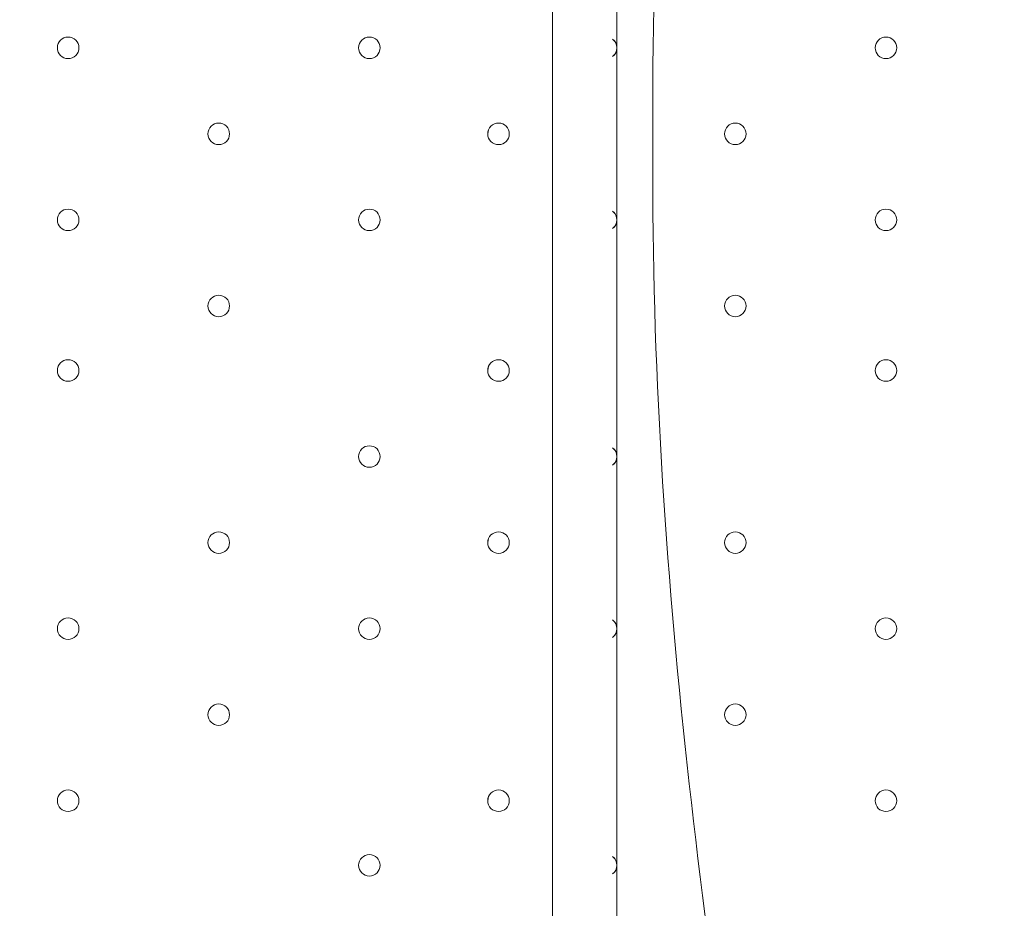
# Model space of a CAD drawing. Units: millimetres. Extents: x -293 to 8045, y -9064 to -574.
# Drawn here: x 2755 to 3046, y -4648 to -4386 of the extents above; entities that cross this region are included whole.
import ezdxf

# ---------------------------------------------------------------- set-up
doc = ezdxf.new("R2010")
doc.units = ezdxf.units.MM
doc.header["$MEASUREMENT"] = 0
doc.layers.add('Work Layer', color=7, linetype='Continuous', lineweight=0)

# ---------------------------------------------------------------- blocks, each defined once
blk = doc.blocks.new('Block_3')
at = {"layer": 'Work Layer', "color": 7, "lineweight": 5}
blk.add_open_spline([(2963.12, -4958.34), (2963.12, -4958.34), (2426.57, -4421.79), (2426.57, -4421.79), (2426.57, -4421.79), (1890.02, -4958.34), (1890.02, -4958.34), (1890.02, -4958.34), (1896.18, -4966.81), (1896.18, -4966.81), (1896.18, -4966.81), (1957, -4991.31), (2066.29, -4972.71), (2175.58, -4954.11), (2295.72, -4937.17), (2416.88, -4937.17), (2416.88, -4937.17), (2437.79, -4937.17), (2437.79, -4937.17), (2558.95, -4937.17), (2679.09, -4954.11), (2788.38, -4972.7), (2897.67, -4991.3), (2958.49, -4966.8), (2958.49, -4966.8), (2958.49, -4966.8), (2963.12, -4958.34), (2963.12, -4958.34)], degree=3, knots=[0, 0, 0, 0, 1, 1, 1, 2, 2, 2, 3, 3, 3, 4, 4, 4, 5, 5, 5, 6, 6, 6, 7, 7, 7, 8, 8, 8, 9, 9, 9, 9], dxfattribs=at)
blk = doc.blocks.new('Block_4')
at = {"layer": 'Work Layer', "color": 7, "lineweight": 5}
blk.add_open_spline([(2963.12, -4958.34), (2963.12, -4958.34), (2971.58, -4952.19), (2971.58, -4952.19), (2971.58, -4952.19), (2996.08, -4891.36), (2977.48, -4782.07), (2958.88, -4672.79), (2941.95, -4552.65), (2941.95, -4431.49), (2941.95, -4431.49), (2941.95, -4410.57), (2941.95, -4410.57), (2941.95, -4289.41), (2958.89, -4169.27), (2977.48, -4059.98), (2996.08, -3950.69), (2971.58, -3889.87), (2971.58, -3889.87), (2971.58, -3889.87), (2963.12, -3885.24), (2963.12, -3885.24)], degree=3, knots=[0, 0, 0, 0, 1, 1, 1, 2, 2, 2, 3, 3, 3, 4, 4, 4, 5, 5, 5, 6, 6, 6, 7, 7, 7, 7], dxfattribs=at)
blk = doc.blocks.new('Block_2')
at = {"layer": 'Work Layer', "color": 7, "lineweight": 5}
blk.add_open_spline([(1890.02, -3885.24), (1890.02, -3885.24), (2426.57, -4421.79), (2426.57, -4421.79), (2426.57, -4421.79), (2963.12, -3885.24), (2963.12, -3885.24), (2963.12, -3885.24), (2956.97, -3876.78), (2956.97, -3876.78), (2956.97, -3876.78), (2896.14, -3852.28), (2786.86, -3870.88), (2677.57, -3889.48), (2557.43, -3906.41), (2436.27, -3906.41), (2436.27, -3906.41), (2415.35, -3906.41), (2415.35, -3906.41), (2294.19, -3906.41), (2174.05, -3889.48), (2064.76, -3870.88), (1955.48, -3852.28), (1894.65, -3876.78), (1894.65, -3876.78), (1894.65, -3876.78), (1890.02, -3885.24), (1890.02, -3885.24)], degree=3, knots=[0, 0, 0, 0, 1, 1, 1, 2, 2, 2, 3, 3, 3, 4, 4, 4, 5, 5, 5, 6, 6, 6, 7, 7, 7, 8, 8, 8, 9, 9, 9, 9], dxfattribs=at)
at = {"layer": 'Work Layer'}
for name in ['Block_4', 'Block_3']:
    blk.add_blockref(name, (0, 0), dxfattribs=at)

msp = doc.modelspace()

# ---------------------------------------------------------------- linework, layer by layer
at = {"layer": 'Work Layer', "color": 7, "lineweight": 9}
for p, q in [((2912.34, -4841.65), (2912.34, -3997.1)), ((2931.4, -3997.1), (2931.4, -4841.65))]:
    msp.add_line(p, q, dxfattribs=at)
at = {"layer": 'Work Layer', "color": 1, "lineweight": 9}
msp.add_open_spline([(5151.89, -2898.75), (4932.72, -2342.02), (4390.6, -1947.79), (3756.03, -1947.79), (3756.03, -1947.79), (2941.85, -1947.79), (2941.85, -1947.79), (2514.27, -1947.79), (2128.77, -2127), (1855.54, -2414.04), (1498.4, -2428.52), (1173.64, -2568.05), (923.31, -2789.71), (220.34, -2998.24), (-292.6, -3648.73), (-292.6, -4419.38), (-292.6, -5078.04), (82.24, -5648.79), (630, -5931.06), (630, -5931.06), (630, -6369.93), (630, -6369.93), (630, -6814.11), (823.21, -7213.02), (1129.99, -7487.67), (1129.99, -7487.67), (1129.99, -8064.16), (1129.99, -8064.16), (1129.99, -8616.45), (1577.72, -9064.17), (2130, -9064.17), (2130, -9064.17), (2728.27, -9064.17), (2728.27, -9064.17), (3280.56, -9064.17), (3728.27, -8616.45), (3728.27, -8064.16), (3728.27, -8064.16), (3728.27, -7487.69), (3728.27, -7487.69), (4033.32, -7214.53), (4226.01, -6818.43), (4228.1, -6377.18), (4284.49, -6362.75), (4339.75, -6345.49), (4393.41, -6324.91), (5242.92, -6107.56), (5872.84, -5335.68), (5872.84, -4419.37), (5872.84, -3807.3), (5591.71, -3259.74), (5151.89, -2898.75)], degree=3, knots=[0, 0, 0, 0, 1, 1, 1, 2, 2, 2, 3, 3, 3, 4, 4, 4, 5, 5, 5, 6, 6, 6, 7, 7, 7, 8, 8, 8, 9, 9, 9, 10, 10, 10, 11, 11, 11, 12, 12, 12, 13, 13, 13, 14, 14, 14, 15, 15, 15, 16, 16, 16, 17, 17, 17, 17], dxfattribs=at)
at = {"layer": 'Work Layer', "color": 253, "lineweight": 9}
for points, knots in [([(4226.69, -6369.93), (4226.69, -6369.93), (4226.69, -5666.51), (4226.69, -5666.51), (4351.67, -5447.57), (4423.44, -5194.34), (4423.44, -4924.2), (4423.44, -4924.2), (4423.44, -3912.48), (4423.44, -3912.48), (4423.44, -3084.05), (3751.89, -2412.48), (2923.44, -2412.48), (2923.44, -2412.48), (1915.67, -2412.48), (1915.67, -2412.48), (1895.44, -2412.48), (1875.3, -2412.88), (1855.26, -2413.68)], [0, 0, 0, 0, 1, 1, 1, 2, 2, 2, 3, 3, 3, 4, 4, 4, 5, 5, 5, 6, 6, 6, 6]), ([(900.27, -2795.81), (1059.97, -2746.14), (1229.76, -2719.38), (1405.8, -2719.38), (2344.68, -2719.38), (3105.8, -3480.49), (3105.8, -4419.38), (3105.8, -5358.26), (2344.68, -6119.38), (1405.8, -6119.38), (1125.84, -6119.38), (861.68, -6051.7), (628.8, -5931.82)], [0, 0, 0, 0, 1, 1, 1, 2, 2, 2, 3, 3, 3, 4, 4, 4, 4])]:
    msp.add_open_spline(points, degree=3, knots=knots, dxfattribs=at)
at = {"layer": 'Work Layer', "color": 7, "lineweight": 9}
for points, knots in [([(2766.3, -4393.98), (2766.3, -4395.73), (2767.72, -4397.15), (2769.47, -4397.15), (2771.22, -4397.15), (2772.65, -4395.73), (2772.65, -4393.98), (2772.65, -4392.22), (2771.22, -4390.8), (2769.47, -4390.8), (2767.72, -4390.8), (2766.3, -4392.22), (2766.3, -4393.98)], [0, 0, 0, 0, 1, 1, 1, 2, 2, 2, 3, 3, 3, 4, 4, 4, 4]), ([(2772.65, -4393.98), (2772.65, -4392.23), (2771.23, -4390.8), (2769.47, -4390.8), (2767.72, -4390.8), (2766.3, -4392.22), (2766.3, -4393.98), (2766.3, -4395.73), (2767.72, -4397.15), (2769.47, -4397.15), (2771.22, -4397.15), (2772.65, -4395.73), (2772.65, -4393.98)], [0, 0, 0, 0, 1, 1, 1, 2, 2, 2, 3, 3, 3, 4, 4, 4, 4]), ([(2772.65, -4393.98), (2772.65, -4392.23), (2771.23, -4390.8), (2769.47, -4390.8), (2767.72, -4390.8), (2766.3, -4392.22), (2766.3, -4393.98), (2766.3, -4395.73), (2767.72, -4397.15), (2769.47, -4397.15), (2771.22, -4397.15), (2772.65, -4395.73), (2772.65, -4393.98)], [0, 0, 0, 0, 1, 1, 1, 2, 2, 2, 3, 3, 3, 4, 4, 4, 4]), ([(2855.19, -4393.98), (2855.19, -4395.73), (2856.61, -4397.15), (2858.37, -4397.15), (2860.12, -4397.15), (2861.54, -4395.73), (2861.54, -4393.98), (2861.54, -4392.22), (2860.12, -4390.8), (2858.37, -4390.8), (2856.61, -4390.8), (2855.19, -4392.22), (2855.19, -4393.98)], [0, 0, 0, 0, 1, 1, 1, 2, 2, 2, 3, 3, 3, 4, 4, 4, 4]), ([(2861.54, -4393.98), (2861.54, -4392.23), (2860.12, -4390.8), (2858.37, -4390.8), (2856.62, -4390.8), (2855.19, -4392.22), (2855.19, -4393.98), (2855.19, -4395.73), (2856.61, -4397.15), (2858.37, -4397.15), (2860.12, -4397.15), (2861.54, -4395.73), (2861.54, -4393.98)], [0, 0, 0, 0, 1, 1, 1, 2, 2, 2, 3, 3, 3, 4, 4, 4, 4]), ([(2861.54, -4393.98), (2861.54, -4392.23), (2860.12, -4390.8), (2858.37, -4390.8), (2856.62, -4390.8), (2855.19, -4392.22), (2855.19, -4393.98), (2855.19, -4395.73), (2856.61, -4397.15), (2858.37, -4397.15), (2860.12, -4397.15), (2861.54, -4395.73), (2861.54, -4393.98)], [0, 0, 0, 0, 1, 1, 1, 2, 2, 2, 3, 3, 3, 4, 4, 4, 4]), ([(2930.09, -4396.54), (2930.91, -4395.95), (2931.4, -4394.99), (2931.4, -4393.98), (2931.4, -4392.96), (2930.91, -4392.01), (2930.09, -4391.41)], [0, 0, 0, 0, 1, 1, 1, 2, 2, 2, 2]), ([(2930.42, -4396.26), (2931.05, -4395.67), (2931.4, -4394.84), (2931.4, -4393.98), (2931.4, -4393.11), (2931.05, -4392.29), (2930.42, -4391.69)], [0, 0, 0, 0, 1, 1, 1, 2, 2, 2, 2]), ([(3010.77, -4397.15), (3012.52, -4397.15), (3013.94, -4395.73), (3013.95, -4393.98), (3013.95, -4392.23), (3012.53, -4390.8), (3010.77, -4390.8), (3009.02, -4390.8), (3007.6, -4392.22), (3007.59, -4393.98), (3007.59, -4395.73), (3009.02, -4397.15), (3010.77, -4397.15)], [0, 0, 0, 0, 1, 1, 1, 2, 2, 2, 3, 3, 3, 4, 4, 4, 4]), ([(3010.77, -4390.8), (3009.02, -4390.8), (3007.6, -4392.22), (3007.59, -4393.98), (3007.59, -4395.73), (3009.02, -4397.15), (3010.77, -4397.15), (3012.52, -4397.15), (3013.94, -4395.73), (3013.95, -4393.98), (3013.95, -4392.23), (3012.53, -4390.8), (3010.77, -4390.8)], [0, 0, 0, 0, 1, 1, 1, 2, 2, 2, 3, 3, 3, 4, 4, 4, 4]), ([(3010.77, -4390.8), (3009.02, -4390.8), (3007.6, -4392.22), (3007.59, -4393.98), (3007.59, -4395.73), (3009.02, -4397.15), (3010.77, -4397.15), (3012.52, -4397.15), (3013.94, -4395.73), (3013.95, -4393.98), (3013.95, -4392.23), (3012.53, -4390.8), (3010.77, -4390.8)], [0, 0, 0, 0, 1, 1, 1, 2, 2, 2, 3, 3, 3, 4, 4, 4, 4]), ([(2810.74, -4419.38), (2810.74, -4421.13), (2812.16, -4422.55), (2813.92, -4422.55), (2815.67, -4422.55), (2817.09, -4421.13), (2817.09, -4419.38), (2817.09, -4417.62), (2815.67, -4416.2), (2813.92, -4416.2), (2812.16, -4416.2), (2810.74, -4417.62), (2810.74, -4419.38)], [0, 0, 0, 0, 1, 1, 1, 2, 2, 2, 3, 3, 3, 4, 4, 4, 4]), ([(2817.1, -4419.38), (2817.1, -4417.62), (2815.67, -4416.2), (2813.92, -4416.2), (2812.17, -4416.2), (2810.75, -4417.62), (2810.74, -4419.38), (2810.74, -4421.13), (2812.16, -4422.55), (2813.92, -4422.55), (2815.67, -4422.55), (2817.09, -4421.13), (2817.1, -4419.38)], [0, 0, 0, 0, 1, 1, 1, 2, 2, 2, 3, 3, 3, 4, 4, 4, 4]), ([(2817.1, -4419.38), (2817.1, -4417.62), (2815.67, -4416.2), (2813.92, -4416.2), (2812.17, -4416.2), (2810.75, -4417.62), (2810.74, -4419.38), (2810.74, -4421.13), (2812.16, -4422.55), (2813.92, -4422.55), (2815.67, -4422.55), (2817.09, -4421.13), (2817.1, -4419.38)], [0, 0, 0, 0, 1, 1, 1, 2, 2, 2, 3, 3, 3, 4, 4, 4, 4]), ([(2893.29, -4419.38), (2893.29, -4421.13), (2894.72, -4422.55), (2896.47, -4422.55), (2898.22, -4422.55), (2899.64, -4421.13), (2899.64, -4419.38), (2899.64, -4417.62), (2898.22, -4416.2), (2896.47, -4416.2), (2894.72, -4416.2), (2893.29, -4417.62), (2893.29, -4419.38)], [0, 0, 0, 0, 1, 1, 1, 2, 2, 2, 3, 3, 3, 4, 4, 4, 4]), ([(2899.65, -4419.38), (2899.65, -4417.62), (2898.23, -4416.2), (2896.47, -4416.2), (2894.72, -4416.2), (2893.3, -4417.62), (2893.29, -4419.38), (2893.29, -4421.13), (2894.72, -4422.55), (2896.47, -4422.55), (2898.22, -4422.55), (2899.64, -4421.13), (2899.65, -4419.38)], [0, 0, 0, 0, 1, 1, 1, 2, 2, 2, 3, 3, 3, 4, 4, 4, 4]), ([(2899.65, -4419.38), (2899.65, -4417.62), (2898.23, -4416.2), (2896.47, -4416.2), (2894.72, -4416.2), (2893.3, -4417.62), (2893.29, -4419.38), (2893.29, -4421.13), (2894.72, -4422.55), (2896.47, -4422.55), (2898.22, -4422.55), (2899.64, -4421.13), (2899.65, -4419.38)], [0, 0, 0, 0, 1, 1, 1, 2, 2, 2, 3, 3, 3, 4, 4, 4, 4]), ([(2966.32, -4422.55), (2968.07, -4422.55), (2969.49, -4421.13), (2969.5, -4419.38), (2969.5, -4417.62), (2968.07, -4416.2), (2966.32, -4416.2), (2964.57, -4416.2), (2963.15, -4417.62), (2963.14, -4419.38), (2963.14, -4421.13), (2964.57, -4422.55), (2966.32, -4422.55)], [0, 0, 0, 0, 1, 1, 1, 2, 2, 2, 3, 3, 3, 4, 4, 4, 4]), ([(2966.32, -4416.2), (2964.57, -4416.2), (2963.15, -4417.62), (2963.14, -4419.38), (2963.14, -4421.13), (2964.57, -4422.55), (2966.32, -4422.55), (2968.07, -4422.55), (2969.49, -4421.13), (2969.5, -4419.38), (2969.5, -4417.62), (2968.07, -4416.2), (2966.32, -4416.2)], [0, 0, 0, 0, 1, 1, 1, 2, 2, 2, 3, 3, 3, 4, 4, 4, 4]), ([(2966.32, -4416.2), (2964.57, -4416.2), (2963.15, -4417.62), (2963.14, -4419.38), (2963.14, -4421.13), (2964.57, -4422.55), (2966.32, -4422.55), (2968.07, -4422.55), (2969.49, -4421.13), (2969.5, -4419.38), (2969.5, -4417.62), (2968.07, -4416.2), (2966.32, -4416.2)], [0, 0, 0, 0, 1, 1, 1, 2, 2, 2, 3, 3, 3, 4, 4, 4, 4]), ([(2766.3, -4444.78), (2766.3, -4446.53), (2767.72, -4447.95), (2769.47, -4447.95), (2771.22, -4447.95), (2772.65, -4446.53), (2772.65, -4444.78), (2772.65, -4443.02), (2771.22, -4441.6), (2769.47, -4441.6), (2767.72, -4441.6), (2766.3, -4443.02), (2766.3, -4444.78)], [0, 0, 0, 0, 1, 1, 1, 2, 2, 2, 3, 3, 3, 4, 4, 4, 4]), ([(2772.65, -4444.78), (2772.65, -4443.02), (2771.23, -4441.6), (2769.47, -4441.6), (2767.72, -4441.6), (2766.3, -4443.02), (2766.3, -4444.78), (2766.3, -4446.53), (2767.72, -4447.95), (2769.47, -4447.95), (2771.22, -4447.95), (2772.65, -4446.53), (2772.65, -4444.78)], [0, 0, 0, 0, 1, 1, 1, 2, 2, 2, 3, 3, 3, 4, 4, 4, 4]), ([(2772.65, -4444.78), (2772.65, -4443.02), (2771.23, -4441.6), (2769.47, -4441.6), (2767.72, -4441.6), (2766.3, -4443.02), (2766.3, -4444.78), (2766.3, -4446.53), (2767.72, -4447.95), (2769.47, -4447.95), (2771.22, -4447.95), (2772.65, -4446.53), (2772.65, -4444.78)], [0, 0, 0, 0, 1, 1, 1, 2, 2, 2, 3, 3, 3, 4, 4, 4, 4]), ([(2855.19, -4444.78), (2855.19, -4446.53), (2856.61, -4447.95), (2858.37, -4447.95), (2860.12, -4447.95), (2861.54, -4446.53), (2861.54, -4444.78), (2861.54, -4443.02), (2860.12, -4441.6), (2858.37, -4441.6), (2856.61, -4441.6), (2855.19, -4443.02), (2855.19, -4444.78)], [0, 0, 0, 0, 1, 1, 1, 2, 2, 2, 3, 3, 3, 4, 4, 4, 4]), ([(2861.54, -4444.78), (2861.54, -4443.02), (2860.12, -4441.6), (2858.37, -4441.6), (2856.62, -4441.6), (2855.19, -4443.02), (2855.19, -4444.78), (2855.19, -4446.53), (2856.61, -4447.95), (2858.37, -4447.95), (2860.12, -4447.95), (2861.54, -4446.53), (2861.54, -4444.78)], [0, 0, 0, 0, 1, 1, 1, 2, 2, 2, 3, 3, 3, 4, 4, 4, 4]), ([(2861.54, -4444.78), (2861.54, -4443.02), (2860.12, -4441.6), (2858.37, -4441.6), (2856.62, -4441.6), (2855.19, -4443.02), (2855.19, -4444.78), (2855.19, -4446.53), (2856.61, -4447.95), (2858.37, -4447.95), (2860.12, -4447.95), (2861.54, -4446.53), (2861.54, -4444.78)], [0, 0, 0, 0, 1, 1, 1, 2, 2, 2, 3, 3, 3, 4, 4, 4, 4]), ([(3010.77, -4447.95), (3012.52, -4447.95), (3013.94, -4446.53), (3013.95, -4444.78), (3013.95, -4443.02), (3012.53, -4441.6), (3010.77, -4441.6), (3009.02, -4441.6), (3007.6, -4443.02), (3007.59, -4444.78), (3007.59, -4446.53), (3009.02, -4447.95), (3010.77, -4447.95)], [0, 0, 0, 0, 1, 1, 1, 2, 2, 2, 3, 3, 3, 4, 4, 4, 4]), ([(3010.77, -4441.6), (3009.02, -4441.6), (3007.6, -4443.02), (3007.59, -4444.78), (3007.59, -4446.53), (3009.02, -4447.95), (3010.77, -4447.95), (3012.52, -4447.95), (3013.94, -4446.53), (3013.95, -4444.78), (3013.95, -4443.02), (3012.53, -4441.6), (3010.77, -4441.6)], [0, 0, 0, 0, 1, 1, 1, 2, 2, 2, 3, 3, 3, 4, 4, 4, 4]), ([(3010.77, -4441.6), (3009.02, -4441.6), (3007.6, -4443.02), (3007.59, -4444.78), (3007.59, -4446.53), (3009.02, -4447.95), (3010.77, -4447.95), (3012.52, -4447.95), (3013.94, -4446.53), (3013.95, -4444.78), (3013.95, -4443.02), (3012.53, -4441.6), (3010.77, -4441.6)], [0, 0, 0, 0, 1, 1, 1, 2, 2, 2, 3, 3, 3, 4, 4, 4, 4]), ([(2930.09, -4447.34), (2930.91, -4446.75), (2931.4, -4445.79), (2931.4, -4444.78), (2931.4, -4443.76), (2930.91, -4442.81), (2930.09, -4442.21)], [0, 0, 0, 0, 1, 1, 1, 2, 2, 2, 2]), ([(2930.42, -4447.06), (2931.05, -4446.46), (2931.4, -4445.64), (2931.4, -4444.78), (2931.4, -4443.91), (2931.05, -4443.09), (2930.42, -4442.49)], [0, 0, 0, 0, 1, 1, 1, 2, 2, 2, 2]), ([(2810.74, -4470.17), (2810.74, -4471.93), (2812.16, -4473.35), (2813.92, -4473.35), (2815.67, -4473.35), (2817.09, -4471.93), (2817.09, -4470.17), (2817.09, -4468.42), (2815.67, -4467), (2813.92, -4467), (2812.16, -4467), (2810.74, -4468.42), (2810.74, -4470.17)], [0, 0, 0, 0, 1, 1, 1, 2, 2, 2, 3, 3, 3, 4, 4, 4, 4]), ([(2817.1, -4470.17), (2817.1, -4468.42), (2815.67, -4467), (2813.92, -4467), (2812.17, -4467), (2810.75, -4468.42), (2810.74, -4470.17), (2810.74, -4471.93), (2812.16, -4473.35), (2813.92, -4473.35), (2815.67, -4473.35), (2817.09, -4471.93), (2817.1, -4470.17)], [0, 0, 0, 0, 1, 1, 1, 2, 2, 2, 3, 3, 3, 4, 4, 4, 4]), ([(2817.1, -4470.17), (2817.1, -4468.42), (2815.67, -4467), (2813.92, -4467), (2812.17, -4467), (2810.75, -4468.42), (2810.74, -4470.17), (2810.74, -4471.93), (2812.16, -4473.35), (2813.92, -4473.35), (2815.67, -4473.35), (2817.09, -4471.93), (2817.1, -4470.17)], [0, 0, 0, 0, 1, 1, 1, 2, 2, 2, 3, 3, 3, 4, 4, 4, 4]), ([(2966.32, -4473.35), (2968.07, -4473.35), (2969.49, -4471.93), (2969.5, -4470.17), (2969.5, -4468.42), (2968.07, -4467), (2966.32, -4467), (2964.57, -4467), (2963.15, -4468.42), (2963.14, -4470.17), (2963.14, -4471.93), (2964.57, -4473.35), (2966.32, -4473.35)], [0, 0, 0, 0, 1, 1, 1, 2, 2, 2, 3, 3, 3, 4, 4, 4, 4]), ([(2966.32, -4467), (2964.57, -4467), (2963.15, -4468.42), (2963.14, -4470.17), (2963.14, -4471.93), (2964.57, -4473.35), (2966.32, -4473.35), (2968.07, -4473.35), (2969.49, -4471.93), (2969.5, -4470.17), (2969.5, -4468.42), (2968.07, -4467), (2966.32, -4467)], [0, 0, 0, 0, 1, 1, 1, 2, 2, 2, 3, 3, 3, 4, 4, 4, 4]), ([(2966.32, -4467), (2964.57, -4467), (2963.15, -4468.42), (2963.14, -4470.17), (2963.14, -4471.93), (2964.57, -4473.35), (2966.32, -4473.35), (2968.07, -4473.35), (2969.49, -4471.93), (2969.5, -4470.17), (2969.5, -4468.42), (2968.07, -4467), (2966.32, -4467)], [0, 0, 0, 0, 1, 1, 1, 2, 2, 2, 3, 3, 3, 4, 4, 4, 4]), ([(2766.3, -4489.23), (2766.3, -4490.98), (2767.72, -4492.4), (2769.47, -4492.4), (2771.22, -4492.4), (2772.65, -4490.98), (2772.65, -4489.23), (2772.65, -4487.47), (2771.22, -4486.05), (2769.47, -4486.05), (2767.72, -4486.05), (2766.3, -4487.47), (2766.3, -4489.23)], [0, 0, 0, 0, 1, 1, 1, 2, 2, 2, 3, 3, 3, 4, 4, 4, 4]), ([(2772.65, -4489.23), (2772.65, -4487.47), (2771.23, -4486.05), (2769.47, -4486.05), (2767.72, -4486.05), (2766.3, -4487.47), (2766.3, -4489.23), (2766.3, -4490.98), (2767.72, -4492.4), (2769.47, -4492.4), (2771.22, -4492.4), (2772.65, -4490.98), (2772.65, -4489.23)], [0, 0, 0, 0, 1, 1, 1, 2, 2, 2, 3, 3, 3, 4, 4, 4, 4]), ([(2772.65, -4489.23), (2772.65, -4487.47), (2771.23, -4486.05), (2769.47, -4486.05), (2767.72, -4486.05), (2766.3, -4487.47), (2766.3, -4489.23), (2766.3, -4490.98), (2767.72, -4492.4), (2769.47, -4492.4), (2771.22, -4492.4), (2772.65, -4490.98), (2772.65, -4489.23)], [0, 0, 0, 0, 1, 1, 1, 2, 2, 2, 3, 3, 3, 4, 4, 4, 4]), ([(2893.29, -4489.23), (2893.29, -4490.98), (2894.72, -4492.4), (2896.47, -4492.4), (2898.22, -4492.4), (2899.64, -4490.98), (2899.64, -4489.23), (2899.64, -4487.47), (2898.22, -4486.05), (2896.47, -4486.05), (2894.72, -4486.05), (2893.29, -4487.47), (2893.29, -4489.23)], [0, 0, 0, 0, 1, 1, 1, 2, 2, 2, 3, 3, 3, 4, 4, 4, 4]), ([(2899.65, -4489.23), (2899.65, -4487.47), (2898.23, -4486.05), (2896.47, -4486.05), (2894.72, -4486.05), (2893.3, -4487.47), (2893.29, -4489.23), (2893.29, -4490.98), (2894.72, -4492.4), (2896.47, -4492.4), (2898.22, -4492.4), (2899.64, -4490.98), (2899.65, -4489.23)], [0, 0, 0, 0, 1, 1, 1, 2, 2, 2, 3, 3, 3, 4, 4, 4, 4]), ([(2899.65, -4489.23), (2899.65, -4487.47), (2898.23, -4486.05), (2896.47, -4486.05), (2894.72, -4486.05), (2893.3, -4487.47), (2893.29, -4489.23), (2893.29, -4490.98), (2894.72, -4492.4), (2896.47, -4492.4), (2898.22, -4492.4), (2899.64, -4490.98), (2899.65, -4489.23)], [0, 0, 0, 0, 1, 1, 1, 2, 2, 2, 3, 3, 3, 4, 4, 4, 4]), ([(3010.77, -4492.4), (3012.52, -4492.4), (3013.94, -4490.98), (3013.95, -4489.23), (3013.95, -4487.47), (3012.53, -4486.05), (3010.77, -4486.05), (3009.02, -4486.05), (3007.6, -4487.47), (3007.59, -4489.23), (3007.59, -4490.98), (3009.02, -4492.4), (3010.77, -4492.4)], [0, 0, 0, 0, 1, 1, 1, 2, 2, 2, 3, 3, 3, 4, 4, 4, 4]), ([(3010.77, -4486.05), (3009.02, -4486.05), (3007.6, -4487.47), (3007.59, -4489.23), (3007.59, -4490.98), (3009.02, -4492.4), (3010.77, -4492.4), (3012.52, -4492.4), (3013.94, -4490.98), (3013.95, -4489.23), (3013.95, -4487.47), (3012.53, -4486.05), (3010.77, -4486.05)], [0, 0, 0, 0, 1, 1, 1, 2, 2, 2, 3, 3, 3, 4, 4, 4, 4]), ([(3010.77, -4486.05), (3009.02, -4486.05), (3007.6, -4487.47), (3007.59, -4489.23), (3007.59, -4490.98), (3009.02, -4492.4), (3010.77, -4492.4), (3012.52, -4492.4), (3013.94, -4490.98), (3013.95, -4489.23), (3013.95, -4487.47), (3012.53, -4486.05), (3010.77, -4486.05)], [0, 0, 0, 0, 1, 1, 1, 2, 2, 2, 3, 3, 3, 4, 4, 4, 4]), ([(2855.19, -4514.63), (2855.19, -4516.38), (2856.61, -4517.8), (2858.37, -4517.8), (2860.12, -4517.8), (2861.54, -4516.38), (2861.54, -4514.63), (2861.54, -4512.87), (2860.12, -4511.45), (2858.37, -4511.45), (2856.61, -4511.45), (2855.19, -4512.87), (2855.19, -4514.63)], [0, 0, 0, 0, 1, 1, 1, 2, 2, 2, 3, 3, 3, 4, 4, 4, 4]), ([(2861.54, -4514.63), (2861.54, -4512.87), (2860.12, -4511.45), (2858.37, -4511.45), (2856.62, -4511.45), (2855.19, -4512.87), (2855.19, -4514.63), (2855.19, -4516.38), (2856.61, -4517.8), (2858.37, -4517.8), (2860.12, -4517.8), (2861.54, -4516.38), (2861.54, -4514.63)], [0, 0, 0, 0, 1, 1, 1, 2, 2, 2, 3, 3, 3, 4, 4, 4, 4]), ([(2861.54, -4514.63), (2861.54, -4512.87), (2860.12, -4511.45), (2858.37, -4511.45), (2856.62, -4511.45), (2855.19, -4512.87), (2855.19, -4514.63), (2855.19, -4516.38), (2856.61, -4517.8), (2858.37, -4517.8), (2860.12, -4517.8), (2861.54, -4516.38), (2861.54, -4514.63)], [0, 0, 0, 0, 1, 1, 1, 2, 2, 2, 3, 3, 3, 4, 4, 4, 4]), ([(2930.09, -4517.19), (2930.91, -4516.6), (2931.4, -4515.64), (2931.4, -4514.63), (2931.4, -4513.61), (2930.91, -4512.65), (2930.09, -4512.06)], [0, 0, 0, 0, 1, 1, 1, 2, 2, 2, 2]), ([(2930.42, -4516.91), (2931.05, -4516.31), (2931.4, -4515.49), (2931.4, -4514.63), (2931.4, -4513.76), (2931.05, -4512.94), (2930.42, -4512.34)], [0, 0, 0, 0, 1, 1, 1, 2, 2, 2, 2]), ([(2810.74, -4540.02), (2810.74, -4541.78), (2812.16, -4543.2), (2813.92, -4543.2), (2815.67, -4543.2), (2817.09, -4541.78), (2817.09, -4540.02), (2817.09, -4538.27), (2815.67, -4536.85), (2813.92, -4536.85), (2812.16, -4536.85), (2810.74, -4538.27), (2810.74, -4540.02)], [0, 0, 0, 0, 1, 1, 1, 2, 2, 2, 3, 3, 3, 4, 4, 4, 4]), ([(2817.1, -4540.02), (2817.1, -4538.27), (2815.67, -4536.85), (2813.92, -4536.85), (2812.17, -4536.85), (2810.75, -4538.27), (2810.74, -4540.02), (2810.74, -4541.78), (2812.16, -4543.2), (2813.92, -4543.2), (2815.67, -4543.2), (2817.09, -4541.78), (2817.1, -4540.02)], [0, 0, 0, 0, 1, 1, 1, 2, 2, 2, 3, 3, 3, 4, 4, 4, 4]), ([(2817.1, -4540.02), (2817.1, -4538.27), (2815.67, -4536.85), (2813.92, -4536.85), (2812.17, -4536.85), (2810.75, -4538.27), (2810.74, -4540.02), (2810.74, -4541.78), (2812.16, -4543.2), (2813.92, -4543.2), (2815.67, -4543.2), (2817.09, -4541.78), (2817.1, -4540.02)], [0, 0, 0, 0, 1, 1, 1, 2, 2, 2, 3, 3, 3, 4, 4, 4, 4]), ([(2893.29, -4540.02), (2893.29, -4541.78), (2894.72, -4543.2), (2896.47, -4543.2), (2898.22, -4543.2), (2899.64, -4541.78), (2899.64, -4540.02), (2899.64, -4538.27), (2898.22, -4536.85), (2896.47, -4536.85), (2894.72, -4536.85), (2893.29, -4538.27), (2893.29, -4540.02)], [0, 0, 0, 0, 1, 1, 1, 2, 2, 2, 3, 3, 3, 4, 4, 4, 4]), ([(2899.65, -4540.02), (2899.65, -4538.27), (2898.23, -4536.85), (2896.47, -4536.85), (2894.72, -4536.85), (2893.3, -4538.27), (2893.29, -4540.02), (2893.29, -4541.78), (2894.72, -4543.2), (2896.47, -4543.2), (2898.22, -4543.2), (2899.64, -4541.78), (2899.65, -4540.02)], [0, 0, 0, 0, 1, 1, 1, 2, 2, 2, 3, 3, 3, 4, 4, 4, 4]), ([(2899.65, -4540.02), (2899.65, -4538.27), (2898.23, -4536.85), (2896.47, -4536.85), (2894.72, -4536.85), (2893.3, -4538.27), (2893.29, -4540.02), (2893.29, -4541.78), (2894.72, -4543.2), (2896.47, -4543.2), (2898.22, -4543.2), (2899.64, -4541.78), (2899.65, -4540.02)], [0, 0, 0, 0, 1, 1, 1, 2, 2, 2, 3, 3, 3, 4, 4, 4, 4]), ([(2966.32, -4543.2), (2968.07, -4543.2), (2969.49, -4541.78), (2969.5, -4540.02), (2969.5, -4538.27), (2968.07, -4536.85), (2966.32, -4536.85), (2964.57, -4536.85), (2963.15, -4538.27), (2963.14, -4540.02), (2963.14, -4541.78), (2964.57, -4543.2), (2966.32, -4543.2)], [0, 0, 0, 0, 1, 1, 1, 2, 2, 2, 3, 3, 3, 4, 4, 4, 4]), ([(2966.32, -4536.85), (2964.57, -4536.85), (2963.15, -4538.27), (2963.14, -4540.02), (2963.14, -4541.78), (2964.57, -4543.2), (2966.32, -4543.2), (2968.07, -4543.2), (2969.49, -4541.78), (2969.5, -4540.02), (2969.5, -4538.27), (2968.07, -4536.85), (2966.32, -4536.85)], [0, 0, 0, 0, 1, 1, 1, 2, 2, 2, 3, 3, 3, 4, 4, 4, 4]), ([(2966.32, -4536.85), (2964.57, -4536.85), (2963.15, -4538.27), (2963.14, -4540.02), (2963.14, -4541.78), (2964.57, -4543.2), (2966.32, -4543.2), (2968.07, -4543.2), (2969.49, -4541.78), (2969.5, -4540.02), (2969.5, -4538.27), (2968.07, -4536.85), (2966.32, -4536.85)], [0, 0, 0, 0, 1, 1, 1, 2, 2, 2, 3, 3, 3, 4, 4, 4, 4]), ([(2766.3, -4565.43), (2766.3, -4567.18), (2767.72, -4568.6), (2769.47, -4568.6), (2771.22, -4568.6), (2772.65, -4567.18), (2772.65, -4565.43), (2772.65, -4563.67), (2771.22, -4562.25), (2769.47, -4562.25), (2767.72, -4562.25), (2766.3, -4563.67), (2766.3, -4565.43)], [0, 0, 0, 0, 1, 1, 1, 2, 2, 2, 3, 3, 3, 4, 4, 4, 4]), ([(2772.65, -4565.43), (2772.65, -4563.67), (2771.23, -4562.25), (2769.47, -4562.25), (2767.72, -4562.25), (2766.3, -4563.67), (2766.3, -4565.43), (2766.3, -4567.18), (2767.72, -4568.6), (2769.47, -4568.6), (2771.22, -4568.6), (2772.65, -4567.18), (2772.65, -4565.43)], [0, 0, 0, 0, 1, 1, 1, 2, 2, 2, 3, 3, 3, 4, 4, 4, 4]), ([(2772.65, -4565.43), (2772.65, -4563.67), (2771.23, -4562.25), (2769.47, -4562.25), (2767.72, -4562.25), (2766.3, -4563.67), (2766.3, -4565.43), (2766.3, -4567.18), (2767.72, -4568.6), (2769.47, -4568.6), (2771.22, -4568.6), (2772.65, -4567.18), (2772.65, -4565.43)], [0, 0, 0, 0, 1, 1, 1, 2, 2, 2, 3, 3, 3, 4, 4, 4, 4]), ([(2855.19, -4565.43), (2855.19, -4567.18), (2856.61, -4568.6), (2858.37, -4568.6), (2860.12, -4568.6), (2861.54, -4567.18), (2861.54, -4565.43), (2861.54, -4563.67), (2860.12, -4562.25), (2858.37, -4562.25), (2856.61, -4562.25), (2855.19, -4563.67), (2855.19, -4565.43)], [0, 0, 0, 0, 1, 1, 1, 2, 2, 2, 3, 3, 3, 4, 4, 4, 4]), ([(2861.54, -4565.43), (2861.54, -4563.67), (2860.12, -4562.25), (2858.37, -4562.25), (2856.62, -4562.25), (2855.19, -4563.67), (2855.19, -4565.43), (2855.19, -4567.18), (2856.61, -4568.6), (2858.37, -4568.6), (2860.12, -4568.6), (2861.54, -4567.18), (2861.54, -4565.43)], [0, 0, 0, 0, 1, 1, 1, 2, 2, 2, 3, 3, 3, 4, 4, 4, 4]), ([(2861.54, -4565.43), (2861.54, -4563.67), (2860.12, -4562.25), (2858.37, -4562.25), (2856.62, -4562.25), (2855.19, -4563.67), (2855.19, -4565.43), (2855.19, -4567.18), (2856.61, -4568.6), (2858.37, -4568.6), (2860.12, -4568.6), (2861.54, -4567.18), (2861.54, -4565.43)], [0, 0, 0, 0, 1, 1, 1, 2, 2, 2, 3, 3, 3, 4, 4, 4, 4]), ([(2930.09, -4567.99), (2930.91, -4567.4), (2931.4, -4566.44), (2931.4, -4565.43), (2931.4, -4564.41), (2930.91, -4563.46), (2930.09, -4562.86)], [0, 0, 0, 0, 1, 1, 1, 2, 2, 2, 2]), ([(2930.42, -4567.71), (2931.05, -4567.12), (2931.4, -4566.29), (2931.4, -4565.43), (2931.4, -4564.56), (2931.05, -4563.74), (2930.42, -4563.14)], [0, 0, 0, 0, 1, 1, 1, 2, 2, 2, 2]), ([(3010.77, -4568.6), (3012.52, -4568.6), (3013.94, -4567.18), (3013.95, -4565.43), (3013.95, -4563.67), (3012.53, -4562.25), (3010.77, -4562.25), (3009.02, -4562.25), (3007.6, -4563.67), (3007.59, -4565.43), (3007.59, -4567.18), (3009.02, -4568.6), (3010.77, -4568.6)], [0, 0, 0, 0, 1, 1, 1, 2, 2, 2, 3, 3, 3, 4, 4, 4, 4]), ([(3010.77, -4562.25), (3009.02, -4562.25), (3007.6, -4563.67), (3007.59, -4565.43), (3007.59, -4567.18), (3009.02, -4568.6), (3010.77, -4568.6), (3012.52, -4568.6), (3013.94, -4567.18), (3013.95, -4565.43), (3013.95, -4563.67), (3012.53, -4562.25), (3010.77, -4562.25)], [0, 0, 0, 0, 1, 1, 1, 2, 2, 2, 3, 3, 3, 4, 4, 4, 4]), ([(3010.77, -4562.25), (3009.02, -4562.25), (3007.6, -4563.67), (3007.59, -4565.43), (3007.59, -4567.18), (3009.02, -4568.6), (3010.77, -4568.6), (3012.52, -4568.6), (3013.94, -4567.18), (3013.95, -4565.43), (3013.95, -4563.67), (3012.53, -4562.25), (3010.77, -4562.25)], [0, 0, 0, 0, 1, 1, 1, 2, 2, 2, 3, 3, 3, 4, 4, 4, 4]), ([(2810.74, -4590.83), (2810.74, -4592.58), (2812.16, -4594), (2813.92, -4594), (2815.67, -4594), (2817.09, -4592.58), (2817.09, -4590.83), (2817.09, -4589.07), (2815.67, -4587.65), (2813.92, -4587.65), (2812.16, -4587.65), (2810.74, -4589.07), (2810.74, -4590.83)], [0, 0, 0, 0, 1, 1, 1, 2, 2, 2, 3, 3, 3, 4, 4, 4, 4]), ([(2817.1, -4590.83), (2817.1, -4589.07), (2815.67, -4587.65), (2813.92, -4587.65), (2812.17, -4587.65), (2810.75, -4589.07), (2810.74, -4590.83), (2810.74, -4592.58), (2812.16, -4594), (2813.92, -4594), (2815.67, -4594), (2817.09, -4592.58), (2817.1, -4590.83)], [0, 0, 0, 0, 1, 1, 1, 2, 2, 2, 3, 3, 3, 4, 4, 4, 4]), ([(2817.1, -4590.83), (2817.1, -4589.07), (2815.67, -4587.65), (2813.92, -4587.65), (2812.17, -4587.65), (2810.75, -4589.07), (2810.74, -4590.83), (2810.74, -4592.58), (2812.16, -4594), (2813.92, -4594), (2815.67, -4594), (2817.09, -4592.58), (2817.1, -4590.83)], [0, 0, 0, 0, 1, 1, 1, 2, 2, 2, 3, 3, 3, 4, 4, 4, 4]), ([(2966.32, -4594), (2968.07, -4594), (2969.49, -4592.58), (2969.5, -4590.83), (2969.5, -4589.07), (2968.07, -4587.65), (2966.32, -4587.65), (2964.57, -4587.65), (2963.15, -4589.07), (2963.14, -4590.83), (2963.14, -4592.58), (2964.57, -4594), (2966.32, -4594)], [0, 0, 0, 0, 1, 1, 1, 2, 2, 2, 3, 3, 3, 4, 4, 4, 4]), ([(2966.32, -4587.65), (2964.57, -4587.65), (2963.15, -4589.07), (2963.14, -4590.83), (2963.14, -4592.58), (2964.57, -4594), (2966.32, -4594), (2968.07, -4594), (2969.49, -4592.58), (2969.5, -4590.83), (2969.5, -4589.07), (2968.07, -4587.65), (2966.32, -4587.65)], [0, 0, 0, 0, 1, 1, 1, 2, 2, 2, 3, 3, 3, 4, 4, 4, 4]), ([(2966.32, -4587.65), (2964.57, -4587.65), (2963.15, -4589.07), (2963.14, -4590.83), (2963.14, -4592.58), (2964.57, -4594), (2966.32, -4594), (2968.07, -4594), (2969.49, -4592.58), (2969.5, -4590.83), (2969.5, -4589.07), (2968.07, -4587.65), (2966.32, -4587.65)], [0, 0, 0, 0, 1, 1, 1, 2, 2, 2, 3, 3, 3, 4, 4, 4, 4]), ([(2766.3, -4616.23), (2766.3, -4617.98), (2767.72, -4619.4), (2769.47, -4619.4), (2771.22, -4619.4), (2772.65, -4617.98), (2772.65, -4616.23), (2772.65, -4614.47), (2771.22, -4613.05), (2769.47, -4613.05), (2767.72, -4613.05), (2766.3, -4614.47), (2766.3, -4616.23)], [0, 0, 0, 0, 1, 1, 1, 2, 2, 2, 3, 3, 3, 4, 4, 4, 4]), ([(2772.65, -4616.23), (2772.65, -4614.47), (2771.23, -4613.05), (2769.47, -4613.05), (2767.72, -4613.05), (2766.3, -4614.47), (2766.3, -4616.23), (2766.3, -4617.98), (2767.72, -4619.4), (2769.47, -4619.4), (2771.22, -4619.4), (2772.65, -4617.98), (2772.65, -4616.23)], [0, 0, 0, 0, 1, 1, 1, 2, 2, 2, 3, 3, 3, 4, 4, 4, 4]), ([(2772.65, -4616.23), (2772.65, -4614.47), (2771.23, -4613.05), (2769.47, -4613.05), (2767.72, -4613.05), (2766.3, -4614.47), (2766.3, -4616.23), (2766.3, -4617.98), (2767.72, -4619.4), (2769.47, -4619.4), (2771.22, -4619.4), (2772.65, -4617.98), (2772.65, -4616.23)], [0, 0, 0, 0, 1, 1, 1, 2, 2, 2, 3, 3, 3, 4, 4, 4, 4]), ([(2893.29, -4616.23), (2893.29, -4617.98), (2894.72, -4619.4), (2896.47, -4619.4), (2898.22, -4619.4), (2899.64, -4617.98), (2899.64, -4616.23), (2899.64, -4614.47), (2898.22, -4613.05), (2896.47, -4613.05), (2894.72, -4613.05), (2893.29, -4614.47), (2893.29, -4616.23)], [0, 0, 0, 0, 1, 1, 1, 2, 2, 2, 3, 3, 3, 4, 4, 4, 4]), ([(2899.65, -4616.23), (2899.65, -4614.47), (2898.23, -4613.05), (2896.47, -4613.05), (2894.72, -4613.05), (2893.3, -4614.47), (2893.29, -4616.23), (2893.29, -4617.98), (2894.72, -4619.4), (2896.47, -4619.4), (2898.22, -4619.4), (2899.64, -4617.98), (2899.65, -4616.23)], [0, 0, 0, 0, 1, 1, 1, 2, 2, 2, 3, 3, 3, 4, 4, 4, 4]), ([(2899.65, -4616.23), (2899.65, -4614.47), (2898.23, -4613.05), (2896.47, -4613.05), (2894.72, -4613.05), (2893.3, -4614.47), (2893.29, -4616.23), (2893.29, -4617.98), (2894.72, -4619.4), (2896.47, -4619.4), (2898.22, -4619.4), (2899.64, -4617.98), (2899.65, -4616.23)], [0, 0, 0, 0, 1, 1, 1, 2, 2, 2, 3, 3, 3, 4, 4, 4, 4]), ([(3010.77, -4619.4), (3012.52, -4619.4), (3013.94, -4617.98), (3013.95, -4616.23), (3013.95, -4614.47), (3012.53, -4613.05), (3010.77, -4613.05), (3009.02, -4613.05), (3007.6, -4614.47), (3007.59, -4616.23), (3007.59, -4617.98), (3009.02, -4619.4), (3010.77, -4619.4)], [0, 0, 0, 0, 1, 1, 1, 2, 2, 2, 3, 3, 3, 4, 4, 4, 4]), ([(3010.77, -4613.05), (3009.02, -4613.05), (3007.6, -4614.47), (3007.59, -4616.23), (3007.59, -4617.98), (3009.02, -4619.4), (3010.77, -4619.4), (3012.52, -4619.4), (3013.94, -4617.98), (3013.95, -4616.23), (3013.95, -4614.47), (3012.53, -4613.05), (3010.77, -4613.05)], [0, 0, 0, 0, 1, 1, 1, 2, 2, 2, 3, 3, 3, 4, 4, 4, 4]), ([(3010.77, -4613.05), (3009.02, -4613.05), (3007.6, -4614.47), (3007.59, -4616.23), (3007.59, -4617.98), (3009.02, -4619.4), (3010.77, -4619.4), (3012.52, -4619.4), (3013.94, -4617.98), (3013.95, -4616.23), (3013.95, -4614.47), (3012.53, -4613.05), (3010.77, -4613.05)], [0, 0, 0, 0, 1, 1, 1, 2, 2, 2, 3, 3, 3, 4, 4, 4, 4]), ([(2855.19, -4635.28), (2855.19, -4637.03), (2856.61, -4638.45), (2858.37, -4638.45), (2860.12, -4638.45), (2861.54, -4637.03), (2861.54, -4635.28), (2861.54, -4633.52), (2860.12, -4632.1), (2858.37, -4632.1), (2856.61, -4632.1), (2855.19, -4633.52), (2855.19, -4635.28)], [0, 0, 0, 0, 1, 1, 1, 2, 2, 2, 3, 3, 3, 4, 4, 4, 4]), ([(2861.54, -4635.28), (2861.54, -4633.52), (2860.12, -4632.1), (2858.37, -4632.1), (2856.62, -4632.1), (2855.19, -4633.52), (2855.19, -4635.28), (2855.19, -4637.03), (2856.61, -4638.45), (2858.37, -4638.45), (2860.12, -4638.45), (2861.54, -4637.03), (2861.54, -4635.28)], [0, 0, 0, 0, 1, 1, 1, 2, 2, 2, 3, 3, 3, 4, 4, 4, 4]), ([(2861.54, -4635.28), (2861.54, -4633.52), (2860.12, -4632.1), (2858.37, -4632.1), (2856.62, -4632.1), (2855.19, -4633.52), (2855.19, -4635.28), (2855.19, -4637.03), (2856.61, -4638.45), (2858.37, -4638.45), (2860.12, -4638.45), (2861.54, -4637.03), (2861.54, -4635.28)], [0, 0, 0, 0, 1, 1, 1, 2, 2, 2, 3, 3, 3, 4, 4, 4, 4]), ([(2930.09, -4637.84), (2930.91, -4637.25), (2931.4, -4636.29), (2931.4, -4635.28), (2931.4, -4634.26), (2930.91, -4633.31), (2930.09, -4632.71)], [0, 0, 0, 0, 1, 1, 1, 2, 2, 2, 2]), ([(2930.42, -4637.56), (2931.05, -4636.96), (2931.4, -4636.14), (2931.4, -4635.28), (2931.4, -4634.41), (2931.05, -4633.59), (2930.42, -4632.99)], [0, 0, 0, 0, 1, 1, 1, 2, 2, 2, 2])]:
    msp.add_open_spline(points, degree=3, knots=knots, dxfattribs=at)

# ---------------------------------------------------------------- block references
at = {"layer": 'Work Layer'}
msp.add_blockref('Block_2', (0, 0), dxfattribs=at)

doc.saveas('drawing.dxf')
